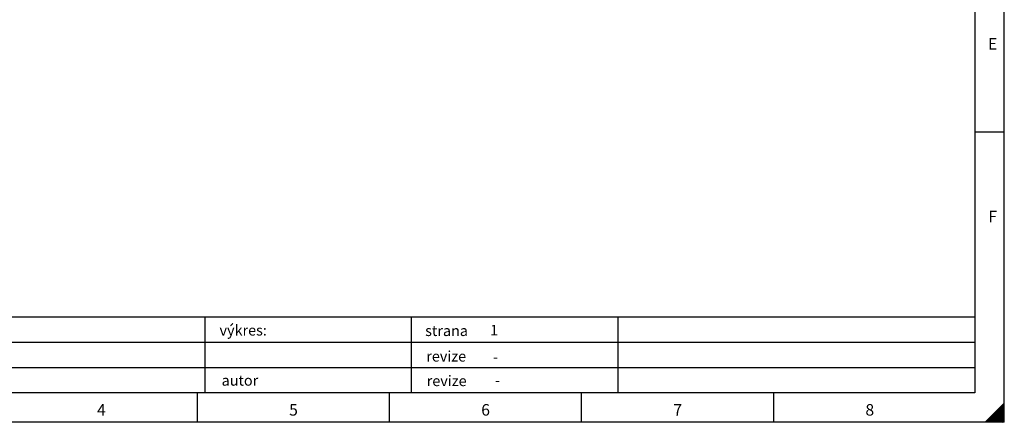
# Model space of a CAD drawing. Units: millimetres. Extents: x 1642 to 67593, y -1205 to 11138.
# Drawn here: x 14654 to 19928, y 4808 to 6967 of the extents above; entities that cross this region are included whole.
import ezdxf
from ezdxf.enums import TextEntityAlignment as Align

# ---------------------------------------------------------------- set-up
doc = ezdxf.new("R2010")
doc.units = ezdxf.units.MM
for name, color, linetype in [('ECS_LEV_PG_FRAME', 7, 'Continuous'), ('ECS_LEV_PG_LADDER', 7, 'Continuous'), ('ECS_LEV_PH_DATA', 7, 'Continuous'), ('ECS_LEV_PH_DATA_0', 7, 'Continuous')]:
    doc.layers.add(name, color=color, linetype=linetype)
doc.styles.add('ISOCP', font='ISOCP.SHX', dxfattribs={"oblique": 0.017453, "height": 1})

# ---------------------------------------------------------------- blocks, each defined once
blk = doc.blocks.new('__TEXT_')

msp = doc.modelspace()

# ---------------------------------------------------------------- linework, layer by layer
for p, q in [((19928.4, 4808.3), (19928.4, 11138.2)), ((11442.8, 5373.3), (19770.9, 5373.3)), ((15646.2, 5373.3), (15646.2, 4965.8)), ((16751.8, 5373.3), (16751.8, 4965.8)), ((17857.5, 5373.3), (17857.5, 4965.8)), ((12550.3, 5237.5), (19770.9, 5237.5)), ((12550.3, 5101.6), (19770.9, 5101.6)), ((19928.4, 4808.3), (11285.3, 4808.3))]:
    msp.add_line(p, q)
msp.add_lwpolyline([(19770.9, 10980.7), (19770.9, 4965.8), (11442.8, 4965.8), (11442.8, 10980.7)], close=True)
at = {"layer": 'ECS_LEV_PG_FRAME', "color": 7, "linetype": 'Continuous'}
msp.add_line((19928, 4808.3), (11285.3, 4808.3), dxfattribs=at)
at = {"layer": 'ECS_LEV_PH_DATA', "linetype": 'Continuous'}
for p, q in [((19825.5, 4808.3), (19928.4, 4911.2)), ((19830.6, 4808.3), (19928.4, 4906)), ((19835.8, 4808.3), (19928.4, 4900.9)), ((19840.9, 4808.3), (19928.4, 4895.7)), ((19846.1, 4808.3), (19928.4, 4890.6)), ((19851.2, 4808.3), (19928.4, 4885.4)), ((19856.3, 4808.3), (19928.4, 4880.3)), ((19861.5, 4808.3), (19928.4, 4875.1)), ((19866.6, 4808.3), (19928.4, 4870)), ((19871.8, 4808.3), (19928.4, 4864.9)), ((19876.9, 4808.3), (19928.4, 4859.7)), ((19882.1, 4808.3), (19928.4, 4854.6)), ((19887.2, 4808.3), (19928.4, 4849.4)), ((19892.4, 4808.3), (19928.4, 4844.3)), ((19897.5, 4808.3), (19928.4, 4839.1)), ((19917.7, 4808.3), (19928, 4818.6))]:
    msp.add_line(p, q, dxfattribs=at)
at = {"layer": 'ECS_LEV_PH_DATA', "color": 7, "linetype": 'Continuous'}
for p, q in [((19903, 4808.4), (19928.4, 4833.8)), ((19908.1, 4808.4), (19928.4, 4828.7)), ((19913.4, 4808.3), (19928.4, 4823.4))]:
    msp.add_line(p, q, dxfattribs=at)
at = {"layer": 'ECS_LEV_PH_DATA_0', "color": 7}
for p, q in [((19928, 6364.1), (19770.5, 6364.1)), ((15606.7, 4808.3), (15606.8, 4965.8)), ((16635.6, 4808.3), (16635.6, 4965.8)), ((17664.5, 4808.3), (17664.5, 4965.8)), ((18693.4, 4808.3), (18693.4, 4965.8))]:
    msp.add_line(p, q, dxfattribs=at)

# ---------------------------------------------------------------- block references
at = {"layer": 'ECS_LEV_PG_LADDER', "linetype": 'Continuous'}
ref = msp.add_blockref('__TEXT_', (11285.3, 5026.6), dxfattribs=dict(at, xscale=20.57790873598242, yscale=20.57790873603517, zscale=20.577908736))
ref.add_attrib('?', 'E', dxfattribs={"linetype": 'Continuous', "height": 61.7, "style": 'ISOCP'}).set_placement((19866.3, 6837.4), align=Align.MIDDLE_CENTER)
ref = msp.add_blockref('__TEXT_', (11285.3, 5026.6), dxfattribs=dict(at, xscale=20.57790873598242, yscale=20.57790873603517, zscale=20.577908736))
ref.add_attrib('?', 'F', dxfattribs={"linetype": 'Continuous', "height": 61.7, "style": 'ISOCP'}).set_placement((19866.3, 5911.4), align=Align.MIDDLE_CENTER)
ref = msp.add_blockref('__TEXT_', (11285.3, 4895.7), dxfattribs=dict(at, xscale=20.57790873598242, yscale=20.57790873603517, zscale=20.577908736))
ref.add_attrib('?', '4', dxfattribs={"linetype": 'Continuous', "height": 61.7, "style": 'ISOCP'}).set_placement((15092.2, 4875.1), align=Align.MIDDLE_CENTER)
ref = msp.add_blockref('__TEXT_', (11285.3, 4895.7), dxfattribs=dict(at, xscale=20.57790873598242, yscale=20.57790873603517, zscale=20.577908736))
ref.add_attrib('?', '5', dxfattribs={"linetype": 'Continuous', "height": 61.7, "style": 'ISOCP'}).set_placement((16121.1, 4875.1), align=Align.MIDDLE_CENTER)
ref = msp.add_blockref('__TEXT_', (11285.3, 4895.7), dxfattribs=dict(at, xscale=20.57790873598242, yscale=20.57790873603517, zscale=20.577908736))
ref.add_attrib('?', '6', dxfattribs={"linetype": 'Continuous', "height": 61.7, "style": 'ISOCP'}).set_placement((17150, 4875.1), align=Align.MIDDLE_CENTER)
ref = msp.add_blockref('__TEXT_', (11285.3, 4895.7), dxfattribs=dict(at, xscale=20.57790873598242, yscale=20.57790873603517, zscale=20.577908736))
ref.add_attrib('?', '7', dxfattribs={"linetype": 'Continuous', "height": 61.7, "style": 'ISOCP'}).set_placement((18178.9, 4875.1), align=Align.MIDDLE_CENTER)
ref = msp.add_blockref('__TEXT_', (11285.3, 4895.7), dxfattribs=dict(at, xscale=20.57790873598242, yscale=20.57790873603517, zscale=20.577908736))
ref.add_attrib('?', '8', dxfattribs={"linetype": 'Continuous', "height": 61.7, "style": 'ISOCP'}).set_placement((19207.8, 4875.1), align=Align.MIDDLE_CENTER)

# ---------------------------------------------------------------- texts
for s, height, p in [('výkres:', 56.61, (15724.8, 5273.5)), ('1', 56.6, (17174.2, 5274.1)), ('strana', 56.61, (16826.3, 5270.9)), ('revize', 56.61, (16832.1, 5134)), ('-', 56.6, (17189.9, 5130.8)), ('autor', 56.61, (15736, 5004.7)), ('revize', 56.61, (16834.6, 5002.3)), ('-', 56.6, (17200.3, 5005.5))]:
    msp.add_text(s, height=height).set_placement(p)

doc.saveas('drawing.dxf')
